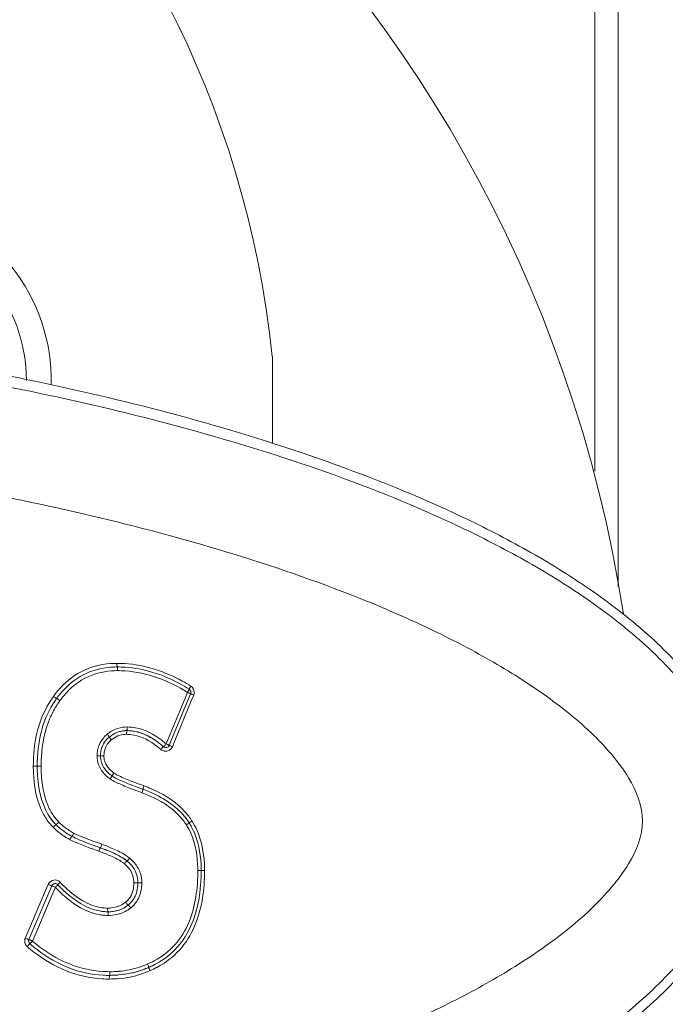
# Model space of a CAD drawing. Units: inches. Extents: x -74 to 1139, y -14 to 845.
# Drawn here: x 140 to 148, y 654 to 667 of the extents above; entities that cross this region are included whole.
import ezdxf

# ---------------------------------------------------------------- set-up
doc = ezdxf.new("R2010")
doc.units = ezdxf.units.IN
doc.header["$MEASUREMENT"] = 0
doc.layers.get('0').update_dxf_attribs({"lineweight": 18})
doc.layers.add('L_Q', color=1, linetype='Continuous', lineweight=5)
doc.styles.add('St', font='verdana.ttf')
doc.dimstyles.new('ST_di quota_01', dxfattribs={"dimscale": 4, "dimtxt": 2, "dimasz": 2, "dimexe": 0.5, "dimexo": 0.5, "dimgap": 0.5, "dimtad": 0, "dimtoh": 1, "dimdec": 0, "dimzin": 9, "dimdsep": 46, "dimtxsty": 'St', "dimcen": 0, "dimclrd": 1, "dimclre": 1, "dimclrt": 7, "dimadec": 1, "dimazin": 2, "dimtfac": 1, "dimtdec": 0, "dimtmove": 0, "dimatfit": 3, "dimfxl": 1, "dimlwd": 5, "dimlwe": 5, "dimarcsym": 0})

# ---------------------------------------------------------------- blocks, each defined once
blk = doc.blocks.new('*D4')
at = {"layer": 'Defpoints', "color": 0, "lineweight": 5, "transparency": 16777216}
for p in [(225.79, 756.453), (11.673, 711.88), (225.79, 627.88)]:
    blk.add_point(p, dxfattribs=at)
at = {"layer": 'L_Q', "color": 1, "lineweight": 5, "transparency": 16777216}
for p, q in [((11.673, 713.88), (11.673, 758.453)), ((225.79, 629.88), (225.79, 758.453)), ((19.673, 756.453), (106.937, 756.453)), ((217.79, 756.453), (130.526, 756.453))]:
    blk.add_line(p, q, dxfattribs=at)
for points in [[(19.673, 757.786), (19.673, 755.12), (11.673, 756.453)], [(217.79, 757.786), (217.79, 755.12), (225.79, 756.453)]]:
    blk.add_solid(points, dxfattribs=at)
at = {"layer": 'L_Q', "color": 7, "lineweight": 5, "transparency": 16777216, "insert": (118.731, 756.453), "char_height": 8, "attachment_point": 5, "style": 'St'}
blk.add_mtext('214', dxfattribs=at)
blk = doc.blocks.new('*D5')
at = {"layer": 'Defpoints', "color": 0, "lineweight": 5, "transparency": 16777216}
for p in [(275.39, 776.453), (11.673, 711.88), (275.39, 620.732)]:
    blk.add_point(p, dxfattribs=at)
at = {"layer": 'L_Q', "color": 1, "lineweight": 5, "transparency": 16777216}
for p, q in [((11.673, 713.88), (11.673, 778.453)), ((275.39, 622.732), (275.39, 778.453)), ((19.673, 776.453), (131.737, 776.453)), ((267.39, 776.453), (155.326, 776.453))]:
    blk.add_line(p, q, dxfattribs=at)
for points in [[(19.673, 777.786), (19.673, 775.12), (11.673, 776.453)], [(267.39, 777.786), (267.39, 775.12), (275.39, 776.453)]]:
    blk.add_solid(points, dxfattribs=at)
at = {"layer": 'L_Q', "color": 7, "lineweight": 5, "transparency": 16777216, "insert": (143.531, 776.453), "char_height": 8, "attachment_point": 5, "style": 'St'}
blk.add_mtext('264', dxfattribs=at)

msp = doc.modelspace()

# ---------------------------------------------------------------- linework, layer by layer
at = {"lineweight": 18}
for p, q in [((147.413, 660.846), (147.413, 678.282)), ((147.732, 659.273), (147.734, 675.33)), ((143.021, 661.225), (143.021, 662.407)), ((141.607, 657.203), (141.832, 657.75)), ((141.907, 657.809), (141.617, 657.106)), ((141.832, 657.75), (141.865, 657.828)), ((141.949, 657.79), (141.917, 657.712)), ((140.031, 657.667), (140.031, 657.668)), ((141.917, 657.712), (141.691, 657.165)), ((141.575, 657.125), (141.607, 657.203)), ((141.691, 657.165), (141.659, 657.087)), ((140.634, 656.96), (140.726, 656.96)), ((139.871, 656.82), (139.764, 656.82)), ((140.288, 655.865), (140.305, 655.856)), ((142.005, 655.398), (142.097, 655.398)), ((140.016, 655.189), (139.704, 654.456)), ((139.932, 655.127), (139.966, 655.209)), ((141.242, 655.231), (141.134, 655.231)), ((139.689, 654.557), (139.932, 655.127)), ((140.031, 655.088), (139.788, 654.518)), ((140.065, 655.17), (140.031, 655.088)), ((139.655, 654.476), (139.689, 654.557)), ((139.788, 654.518), (139.754, 654.437)), ((139.718, 654.399), (139.717, 654.399)), ((139.745, 654.441), (139.754, 654.437))]:
    msp.add_line(p, q, dxfattribs=at)
for centre, radius, start, end in [((129.521, 656.08), 18.5, 8.7689, 171.1952), ((129.521, 661.008), 13.572, 5.9171, 174.0829), ((137.521, 662.08), 2.488, 358.6834, 157.7425), ((137.521, 662.08), 2.15, 0, 159.6319), ((140.903, 657.054), 1.119, 93.671, 95.212), ((140.903, 656.996), 1.227, 89.9566, 94.2204), ((140.907, 656.987), 1.187, 89.9565, 93.6487), ((140.903, 656.545), 1.678, 86.2827, 89.9777), ((140.907, 656.538), 1.636, 86.2613, 89.9857), ((140.911, 656.994), 1.13, 89.953, 94.1741), ((140.911, 656.549), 1.575, 86.2572, 89.976), ((140.64, 655.887), 2.343, 57.8439, 61.2682), ((140.635, 655.886), 2.395, 57.8412, 61.0739), ((141.861, 657.828), 0.05, 337.6116, 57.8714), ((141.109, 657.001), 1.32, 144.2165, 148.51), ((141.12, 656.995), 1.28, 144.1939, 148.3233), ((141.115, 656.997), 1.328, 140.1681, 144.235), ((141.122, 656.994), 1.282, 140.3379, 144.2306), ((141.124, 656.995), 1.23, 140.2157, 144.2218), ((141.857, 657.828), 0.0992, 337.6659, 347.0186), ((141.116, 657), 1.221, 144.1993, 148.5398), ((141.033, 656.933), 0.37, 129.3002, 134.2667), ((141.073, 656.885), 0.431, 125.3913, 129.3721), ((141.035, 656.947), 0.36, 107.6919, 116.5327), ((141.034, 656.951), 0.355, 103.6246, 108.2412), ((141.035, 656.914), 0.342, 89.9698, 94.2407), ((141.038, 656.731), 0.575, 79.0151, 89.9462), ((141.039, 656.738), 0.568, 84.6365, 89.9793), ((141.037, 656.723), 0.583, 79.2437, 84.627), ((140.988, 656.978), 0.353, 152.0308, 163.7947), ((140.989, 656.977), 0.308, 157.7636, 164.046), ((140.983, 656.978), 0.255, 152.4076, 158.2948), ((140.689, 656.122), 1.233, 48.7979, 51.9563), ((140.697, 656.126), 1.277, 48.8184, 51.8673), ((140.703, 656.128), 1.324, 48.8166, 52.1696), ((141.571, 657.125), 0.05, 228.8536, 337.6116), ((142.06, 656.821), 2.243, 176.7461, 180.0185), ((142.069, 656.821), 2.198, 176.8361, 180.019), ((141.129, 656.957), 0.496, 174.8995, 179.6309), ((141.093, 656.961), 0.413, 175.1792, 180.0376), ((140.991, 656.96), 0.311, 179.9474, 185.6503), ((140.982, 656.96), 0.256, 179.9837, 186.5978), ((141.564, 657.121), 0.0954, 228.8579, 233.2514), ((141.566, 657.123), 0.0983, 233.2527, 238.4635), ((141.567, 657.124), 0.0999, 238.4145, 319.2864), ((141.916, 656.818), 2.152, 179.954, 182.3728), ((141.955, 656.819), 2.137, 179.9713, 181.6131), ((141.927, 656.818), 2.056, 179.9549, 182.2659), ((141.769, 656.814), 1.952, 181.6115, 183.4267), ((141.162, 657.133), 0.552, 230.2589, 233.8678), ((143.781, 663.414), 7.355, 248.7962, 249.5843), ((143.97, 663.918), 7.844, 248.8242, 249.8837), ((140.584, 654.674), 2, 66.794, 69.8808), ((143.978, 663.929), 7.954, 249.1178, 249.6394), ((144.555, 665.481), 9.61, 249.6322, 249.8558), ((144.477, 665.276), 9.343, 249.5653, 249.8501), ((140.59, 654.669), 1.905, 66.9133, 69.8927), ((140.588, 654.675), 1.949, 67.0222, 69.8771), ((141.127, 655.561), 0.904, 37.218, 41.977), ((141.16, 655.588), 0.907, 32.3622, 37.3009), ((140.594, 656.535), 0.783, 215.2485, 224.316), ((140.603, 656.54), 0.741, 215.4484, 219.9355), ((140.602, 656.54), 0.739, 215.9149, 219.9384), ((140.587, 656.527), 0.719, 219.941, 224.3981), ((140.582, 656.522), 0.712, 224.4163, 226.6693), ((141.157, 655.584), 0.865, 32.3542, 37.212), ((141.144, 655.574), 0.835, 28.0201, 32.3247), ((141.119, 655.561), 0.909, 24.143, 32.276), ((141.138, 655.572), 0.888, 28.058, 32.3257), ((140.731, 656.706), 1.001, 232.7111, 236.3397), ((140.757, 656.739), 0.991, 234.7087, 236.4396), ((140.548, 656.332), 0.482, 241.2303, 243.9648), ((140.564, 656.372), 0.629, 241.1344, 241.6746), ((142.64, 661.333), 6.008, 247.9023, 249.7373), ((143.697, 664.167), 8.929, 249.3877, 250.3721), ((143.814, 664.502), 9.336, 249.7021, 250.2004), ((139.828, 653.315), 2.592, 68.0945, 70.3942), ((143.928, 664.828), 9.733, 249.7473, 250.3568), ((144.377, 666.06), 10.993, 250.1908, 250.3304), ((139.754, 653.125), 2.744, 69.2905, 70.3407), ((139.884, 653.468), 2.377, 67.9903, 69.2958), ((139.938, 653.607), 2.228, 66.8844, 69.3366), ((140.625, 654.997), 0.675, 55.0609, 58.0548), ((140.748, 655.165), 0.519, 50.7811, 51.4167), ((140.293, 655.399), 1.712, 359.9564, 2.7323), ((140.286, 655.399), 1.765, 359.962, 2.5699), ((140.288, 655.4), 1.809, 359.9571, 2.8173), ((139.31, 655.398), 2.741, 358.0858, 359.9984), ((140.058, 655.17), 0.0991, 149.042, 156.9251), ((140.059, 655.169), 0.101, 134.2591, 149.053), ((140.059, 655.17), 0.0996, 43.199, 134.1873), ((140.062, 655.17), 0.05, 43.1817, 156.9494), ((141.503, 656.521), 1.925, 223.1579, 225.4685), ((141.503, 656.523), 1.88, 223.1422, 225.4847), ((140.644, 655.231), 0.544, 355.7703, 0.035), ((140.619, 655.234), 0.624, 355.357, 359.7828), ((141.506, 656.52), 1.975, 223.1602, 225.6354), ((141.41, 656.427), 1.793, 225.4924, 225.821), ((141.382, 656.399), 1.754, 225.4867, 226.6942), ((140.716, 655.226), 0.526, 350.3626, 355.356), ((140.801, 655.238), 0.401, 304.9553, 309.4008), ((140.813, 655.224), 0.383, 309.3514, 314.1487), ((140.783, 655.474), 0.638, 259.4772, 264.9055), ((140.787, 655.48), 0.695, 260.2528, 265.0488), ((140.782, 655.471), 0.635, 260.5113, 264.9134), ((140.78, 655.451), 0.615, 264.916, 269.9748), ((140.784, 655.447), 0.661, 265.0472, 269.9604), ((140.777, 655.399), 0.513, 269.9468, 273.5617), ((140.781, 655.399), 0.563, 269.9512, 273.4785), ((140.796, 655.269), 0.432, 280.8726, 285.4346), ((140.802, 655.259), 0.471, 282.0831, 286.5452), ((140.81, 655.225), 0.386, 295.5892, 304.9664), ((139.746, 654.437), 0.0994, 156.993, 165.3416), ((139.75, 654.437), 0.05, 156.9494, 229.2104), ((141.135, 656.041), 2.169, 229.1846, 232.4926), ((139.746, 654.436), 0.0983, 220.7886, 229.164), ((141.142, 656.052), 2.235, 229.1808, 232.2203), ((140.803, 655.331), 1.314, 288.1428, 293.2744), ((140.856, 655.209), 1.181, 293.2394, 298.0087), ((140.847, 655.221), 1.244, 293.2475, 297.0376), ((140.863, 655.188), 1.207, 296.5033, 297.0596), ((140.867, 655.179), 1.197, 297.0597, 297.498), ((140.808, 655.537), 1.518, 265.3762, 269.9859), ((140.808, 655.356), 1.338, 269.9716, 275.0906), ((140.812, 655.307), 1.288, 275.1005, 288.0822), ((140.81, 655.3), 1.331, 275.0684, 290.7352), ((140.804, 655.305), 1.387, 275.1127, 288.0944), ((140.81, 655.299), 1.33, 275.2186, 288.2701), ((140.8, 655.327), 1.36, 288.2771, 293.2848), ((140.796, 655.328), 1.41, 288.1401, 293.2852), ((140.796, 655.337), 1.37, 290.7072, 293.2747), ((140.844, 655.227), 1.251, 293.2536, 296.4871), ((140.786, 655.323), 1.41, 293.7224, 298.0402), ((140.8, 655.547), 1.629, 266.5303, 269.9873), ((140.804, 655.554), 1.586, 266.766, 269.9923), ((140.8, 655.356), 1.437, 269.9704, 275.0902), ((140.804, 655.37), 1.401, 269.9778, 272.5653), ((140.805, 655.34), 1.371, 272.5664, 275.0973), ((140.805, 655.339), 1.37, 272.566, 275.2467)]:
    msp.add_arc(centre, radius, start, end, dxfattribs=at)
for points, knots in [([(136.003, 649.47), (136.662, 649.549), (137.977, 649.734), (139.935, 650.098), (141.871, 650.564), (143.775, 651.152), (145.317, 651.772), (146.499, 652.377), (147.348, 652.899), (148.14, 653.506), (148.836, 654.223), (149.364, 655.078), (149.578, 656.074), (149.364, 657.07), (148.837, 657.927), (148.141, 658.644), (147.35, 659.251), (146.501, 659.774), (145.319, 660.379), (143.777, 661), (141.875, 661.59), (139.938, 662.056), (137.981, 662.422), (136.666, 662.607), (136.007, 662.686)], [0, 0, 0, 0, 0.06253, 0.125059, 0.187587, 0.25011, 0.312624, 0.343891, 0.375157, 0.406418, 0.437667, 0.468875, 0.500001, 0.531126, 0.562334, 0.593583, 0.624844, 0.65611, 0.687376, 0.74989, 0.812414, 0.874941, 0.93747, 1, 1, 1, 1]), ([(135.945, 662.539), (136.599, 662.461), (137.903, 662.281), (139.844, 661.924), (141.764, 661.469), (143.651, 660.895), (145.18, 660.29), (146.355, 659.701), (147.2, 659.193), (147.991, 658.602), (148.692, 657.902), (149.231, 657.063), (149.454, 656.074), (149.23, 655.086), (148.691, 654.247), (147.99, 653.548), (147.198, 652.957), (146.352, 652.45), (145.178, 651.861), (143.648, 651.257), (141.761, 650.684), (139.841, 650.23), (137.899, 649.874), (136.595, 649.695), (135.941, 649.618)], [0, 0, 0, 0, 0.062605, 0.125172, 0.187694, 0.250172, 0.312609, 0.343833, 0.375063, 0.406306, 0.437566, 0.468819, 0.5, 0.531181, 0.562433, 0.593694, 0.624937, 0.656166, 0.687391, 0.749828, 0.812306, 0.874828, 0.937395, 1, 1, 1, 1]), ([(134.865, 651.004), (135.504, 651.066), (136.78, 651.214), (138.679, 651.514), (140.557, 651.901), (142.402, 652.39), (143.901, 652.902), (145.056, 653.397), (145.886, 653.815), (146.665, 654.291), (147.251, 654.749), (147.645, 655.159), (147.929, 655.539), (148.149, 656.075), (147.929, 656.611), (147.646, 656.991), (147.252, 657.401), (146.666, 657.859), (145.888, 658.336), (145.058, 658.755), (143.903, 659.25), (142.404, 659.763), (140.56, 660.253), (138.682, 660.641), (136.782, 660.942), (135.507, 661.091), (134.868, 661.153)], [0, 0, 0, 0, 0.065646, 0.13116, 0.196491, 0.261546, 0.32614, 0.358169, 0.389892, 0.421096, 0.451289, 0.465647, 0.479028, 0.499999, 0.52097, 0.534352, 0.54871, 0.578903, 0.610108, 0.641831, 0.67386, 0.738454, 0.803509, 0.86884, 0.934354, 1, 1, 1, 1]), ([(140.096, 657.847), (140.184, 657.953), (140.4, 658.138), (140.676, 658.21), (140.813, 658.22)], [0, 0, 0, 0, 0.500364, 1, 1, 1, 1]), ([(140.908, 658.174), (140.906, 658.174), (140.906, 658.181), (140.904, 658.194), (140.904, 658.212), (140.904, 658.224)], [0, 0, 0, 0, 0.081054, 0.297447, 1, 1, 1, 1]), ([(140.912, 658.124), (140.912, 658.135), (140.912, 658.153), (140.909, 658.166), (140.909, 658.174), (140.908, 658.174)], [0, 0, 0, 0, 0.702593, 0.91896, 1, 1, 1, 1]), ([(140.828, 658.121), (140.704, 658.111), (140.454, 658.046), (140.259, 657.878), (140.179, 657.782)], [0, 0, 0, 0, 0.499622, 1, 1, 1, 1]), ([(141.865, 657.828), (141.737, 657.909), (141.464, 658.046), (141.164, 658.11), (141.014, 658.12)], [0, 0, 0, 0, 0.50025, 1, 1, 1, 1]), ([(141.883, 657.86), (141.884, 657.863), (141.885, 657.865), (141.888, 657.87), (141.887, 657.871)], [0, 0, 0, 0, 0.725341, 1, 1, 1, 1]), ([(141.887, 657.871), (141.886, 657.871), (141.89, 657.877), (141.894, 657.89), (141.904, 657.904), (141.91, 657.913)], [0, 0, 0, 0, 0.079712, 0.294373, 1, 1, 1, 1]), ([(140.082, 657.744), (140.081, 657.742), (140.075, 657.748), (140.067, 657.751), (140.053, 657.762), (140.043, 657.769), (140.038, 657.773)], [0, 0, 0, 0, 0.078815, 0.297666, 0.623004, 1, 1, 1, 1]), ([(140.126, 657.714), (140.121, 657.718), (140.111, 657.725), (140.097, 657.736), (140.089, 657.739), (140.083, 657.745), (140.082, 657.744)], [0, 0, 0, 0, 0.376979, 0.70234, 0.921182, 1, 1, 1, 1]), ([(141.865, 657.828), (141.866, 657.832), (141.873, 657.842), (141.879, 657.853), (141.883, 657.86)], [0, 0, 0, 0, 0.283948, 1, 1, 1, 1]), ([(141.907, 657.809), (141.907, 657.81), (141.9, 657.812), (141.894, 657.816), (141.88, 657.822), (141.87, 657.826), (141.865, 657.828)], [0, 0, 0, 0, 0.07606, 0.289355, 0.612888, 1, 1, 1, 1]), ([(141.949, 657.79), (141.943, 657.793), (141.934, 657.797), (141.919, 657.802), (141.913, 657.807), (141.906, 657.808), (141.907, 657.809)], [0, 0, 0, 0, 0.387292, 0.710787, 0.924241, 1, 1, 1, 1]), ([(139.764, 656.82), (139.764, 656.971), (139.791, 657.275), (139.904, 657.562), (139.983, 657.69)], [0, 0, 0, 0, 0.500409, 1, 1, 1, 1]), ([(140.075, 657.637), (140.043, 657.585), (139.931, 657.369), (139.884, 657.124), (139.874, 656.942)], [0, 0, 0, 0, 0.250877, 1, 1, 1, 1]), ([(141.043, 657.356), (141.043, 657.344), (141.043, 657.327), (141.04, 657.314), (141.04, 657.306), (141.039, 657.306)], [0, 0, 0, 0, 0.70249, 0.918854, 1, 1, 1, 1]), ([(140.771, 657.258), (140.775, 657.253), (140.782, 657.244), (140.792, 657.232), (140.795, 657.225), (140.8, 657.22), (140.799, 657.219)], [0, 0, 0, 0, 0.384048, 0.707173, 0.921682, 1, 1, 1, 1]), ([(140.799, 657.219), (140.798, 657.218), (140.803, 657.213), (140.807, 657.206), (140.817, 657.194), (140.823, 657.185), (140.827, 657.18)], [0, 0, 0, 0, 0.078376, 0.292896, 0.615982, 1, 1, 1, 1]), ([(141.039, 657.306), (141.037, 657.306), (141.037, 657.299), (141.035, 657.285), (141.035, 657.268), (141.035, 657.256)], [0, 0, 0, 0, 0.081164, 0.297554, 1, 1, 1, 1]), ([(141.501, 657.049), (141.505, 657.054), (141.513, 657.063), (141.525, 657.076), (141.532, 657.081), (141.537, 657.088), (141.538, 657.087)], [0, 0, 0, 0, 0.376522, 0.701198, 0.919775, 1, 1, 1, 1]), ([(141.538, 657.087), (141.539, 657.086), (141.544, 657.092), (141.551, 657.098), (141.562, 657.111), (141.57, 657.12), (141.575, 657.125)], [0, 0, 0, 0, 0.081042, 0.298955, 0.623835, 1, 1, 1, 1]), ([(141.591, 657.118), (141.594, 657.116), (141.601, 657.114), (141.609, 657.109), (141.614, 657.108), (141.617, 657.105), (141.617, 657.106)], [0, 0, 0, 0, 0.411627, 0.728934, 0.93058, 1, 1, 1, 1]), ([(141.617, 657.106), (141.616, 657.104), (141.624, 657.103), (141.629, 657.099), (141.644, 657.093), (141.654, 657.089), (141.659, 657.087)], [0, 0, 0, 0, 0.075757, 0.289295, 0.612826, 1, 1, 1, 1]), ([(139.955, 656.084), (139.922, 656.13), (139.811, 656.329), (139.773, 656.56), (139.766, 656.729)], [0, 0, 0, 0, 0.250939, 1, 1, 1, 1]), ([(139.872, 656.737), (139.879, 656.582), (139.911, 656.371), (140.011, 656.188), (140.041, 656.145)], [0, 0, 0, 0, 0.749106, 1, 1, 1, 1]), ([(140.811, 656.647), (140.818, 656.656), (140.828, 656.669), (140.833, 656.681), (140.838, 656.686), (140.837, 656.687)], [0, 0, 0, 0, 0.706695, 0.921333, 1, 1, 1, 1]), ([(140.837, 656.687), (140.836, 656.688), (140.84, 656.694), (140.845, 656.705), (140.856, 656.718), (140.862, 656.728)], [0, 0, 0, 0, 0.078717, 0.293368, 1, 1, 1, 1]), ([(141.259, 656.505), (141.257, 656.506), (141.26, 656.512), (141.262, 656.526), (141.268, 656.541), (141.272, 656.552)], [0, 0, 0, 0, 0.080372, 0.295675, 1, 1, 1, 1]), ([(141.245, 656.458), (141.249, 656.469), (141.256, 656.485), (141.257, 656.498), (141.26, 656.505), (141.259, 656.505)], [0, 0, 0, 0, 0.704341, 0.919647, 1, 1, 1, 1]), ([(141.372, 656.512), (141.518, 656.45), (141.706, 656.339), (141.849, 656.18), (141.882, 656.138)], [0, 0, 0, 0, 0.74881, 1, 1, 1, 1]), ([(140.073, 656.024), (140.072, 656.025), (140.067, 656.018), (140.06, 656.014), (140.047, 656.001), (140.039, 655.993), (140.034, 655.989)], [0, 0, 0, 0, 0.079256, 0.297792, 0.622788, 1, 1, 1, 1]), ([(140.112, 656.059), (140.108, 656.054), (140.099, 656.046), (140.087, 656.033), (140.079, 656.029), (140.074, 656.023), (140.073, 656.024)], [0, 0, 0, 0, 0.3772, 0.702215, 0.920737, 1, 1, 1, 1]), ([(141.85, 656.02), (141.855, 656.024), (141.864, 656.03), (141.877, 656.038), (141.882, 656.043), (141.889, 656.046), (141.888, 656.047)], [0, 0, 0, 0, 0.386301, 0.709574, 0.923271, 1, 1, 1, 1]), ([(141.888, 656.047), (141.888, 656.048), (141.894, 656.051), (141.899, 656.057), (141.912, 656.065), (141.921, 656.071), (141.926, 656.074)], [0, 0, 0, 0, 0.076763, 0.290464, 0.613703, 1, 1, 1, 1]), ([(140.288, 655.865), (140.287, 655.866), (140.284, 655.858), (140.278, 655.852), (140.27, 655.837), (140.264, 655.827), (140.261, 655.821)], [0, 0, 0, 0, 0.080167, 0.298004, 0.622262, 1, 1, 1, 1]), ([(140.316, 655.909), (140.311, 655.898), (140.302, 655.882), (140.294, 655.871), (140.29, 655.864), (140.288, 655.865)], [0, 0, 0, 0, 0.699533, 0.91698, 1, 1, 1, 1]), ([(140.698, 655.756), (140.696, 655.75), (140.691, 655.739), (140.686, 655.723), (140.681, 655.716), (140.679, 655.708), (140.677, 655.709)], [0, 0, 0, 0, 0.378043, 0.701848, 0.919236, 1, 1, 1, 1]), ([(140.677, 655.709), (140.676, 655.709), (140.673, 655.702), (140.669, 655.695), (140.663, 655.679), (140.659, 655.668), (140.657, 655.662)], [0, 0, 0, 0, 0.08076, 0.298172, 0.621964, 1, 1, 1, 1]), ([(141.041, 655.528), (141.04, 655.529), (141.035, 655.522), (141.028, 655.517), (141.018, 655.504), (141.01, 655.495), (141.006, 655.49)], [0, 0, 0, 0, 0.0801, 0.298533, 0.623147, 1, 1, 1, 1]), ([(141.077, 655.567), (141.072, 655.562), (141.065, 655.553), (141.054, 655.539), (141.047, 655.534), (141.042, 655.527), (141.041, 655.528)], [0, 0, 0, 0, 0.376844, 0.701474, 0.91989, 1, 1, 1, 1]), ([(141.41, 654.166), (141.516, 654.223), (141.711, 654.372), (141.9, 654.686), (141.99, 655.037), (142.005, 655.278), (142.005, 655.398)], [0, 0, 0, 0, 0.249464, 0.499203, 0.749517, 1, 1, 1, 1]), ([(142.097, 655.398), (142.097, 655.269), (142.08, 655.01), (141.979, 654.633), (141.773, 654.298), (141.562, 654.139), (141.449, 654.078)], [0, 0, 0, 0, 0.25049, 0.500791, 0.750568, 1, 1, 1, 1]), ([(140.016, 655.189), (140.015, 655.188), (140.008, 655.193), (140, 655.194), (139.984, 655.202), (139.973, 655.206), (139.966, 655.209)], [0, 0, 0, 0, 0.078212, 0.297404, 0.62316, 1, 1, 1, 1]), ([(140.046, 655.178), (140.039, 655.181), (140.029, 655.183), (140.02, 655.189), (140.016, 655.189)], [0, 0, 0, 0, 0.676159, 1, 1, 1, 1]), ([(140.016, 655.189), (140.016, 655.189), (140.016, 655.189), (140.016, 655.189), (140.016, 655.189)], [0, 0, 0, 0, 0.538868, 1, 1, 1, 1]), ([(140.098, 655.204), (140.098, 655.205), (140.095, 655.196), (140.088, 655.193), (140.078, 655.181), (140.07, 655.173), (140.065, 655.17)], [0, 0, 0, 0, 0.076529, 0.290578, 0.615197, 1, 1, 1, 1]), ([(140.131, 655.238), (140.127, 655.234), (140.119, 655.226), (140.107, 655.215), (140.103, 655.209), (140.098, 655.205), (140.098, 655.204)], [0, 0, 0, 0, 0.384831, 0.70824, 0.922617, 1, 1, 1, 1]), ([(140.67, 654.796), (140.617, 654.805), (140.413, 654.865), (140.238, 654.998), (140.125, 655.109)], [0, 0, 0, 0, 0.250958, 1, 1, 1, 1]), ([(140.185, 655.183), (140.287, 655.083), (140.443, 654.961), (140.627, 654.904), (140.674, 654.895)], [0, 0, 0, 0, 0.749096, 1, 1, 1, 1]), ([(141.056, 654.928), (141.054, 654.927), (141.05, 654.933), (141.043, 654.939), (141.032, 654.952), (141.024, 654.961), (141.02, 654.966)], [0, 0, 0, 0, 0.080097, 0.298541, 0.623162, 1, 1, 1, 1]), ([(141.091, 654.889), (141.087, 654.894), (141.079, 654.903), (141.068, 654.917), (141.061, 654.922), (141.057, 654.929), (141.056, 654.928)], [0, 0, 0, 0, 0.376823, 0.701455, 0.919881, 1, 1, 1, 1]), ([(140.78, 654.836), (140.779, 654.836), (140.779, 654.843), (140.776, 654.857), (140.776, 654.874), (140.776, 654.886)], [0, 0, 0, 0, 0.080955, 0.29735, 1, 1, 1, 1]), ([(140.784, 654.786), (140.784, 654.798), (140.784, 654.815), (140.782, 654.828), (140.782, 654.836), (140.78, 654.836)], [0, 0, 0, 0, 0.702694, 0.919064, 1, 1, 1, 1]), ([(139.655, 654.476), (139.661, 654.473), (139.672, 654.469), (139.688, 654.461), (139.697, 654.46), (139.704, 654.455), (139.704, 654.456)], [0, 0, 0, 0, 0.377042, 0.702807, 0.921891, 1, 1, 1, 1]), ([(139.717, 654.399), (139.716, 654.4), (139.712, 654.393), (139.705, 654.388), (139.694, 654.375), (139.686, 654.366), (139.681, 654.361)], [0, 0, 0, 0, 0.079325, 0.297606, 0.622435, 1, 1, 1, 1]), ([(139.704, 654.456), (139.704, 654.455), (139.711, 654.456), (139.716, 654.451), (139.731, 654.447), (139.74, 654.443), (139.745, 654.441)], [0, 0, 0, 0, 0.074474, 0.286018, 0.608124, 1, 1, 1, 1]), ([(139.723, 654.403), (139.722, 654.402), (139.721, 654.401), (139.719, 654.4), (139.718, 654.399)], [0, 0, 0, 0, 0.613282, 1, 1, 1, 1]), ([(139.754, 654.437), (139.751, 654.433), (139.741, 654.422), (139.731, 654.411), (139.723, 654.403)], [0, 0, 0, 0, 0.295141, 1, 1, 1, 1]), ([(139.754, 654.437), (139.884, 654.324), (140.173, 654.128), (140.514, 654.037), (140.685, 654.023)], [0, 0, 0, 0, 0.500505, 1, 1, 1, 1]), ([(140.701, 653.921), (140.534, 653.932), (140.199, 654.007), (139.906, 654.183), (139.773, 654.286)], [0, 0, 0, 0, 0.499576, 1, 1, 1, 1]), ([(141.322, 654.124), (141.326, 654.113), (141.333, 654.098), (141.336, 654.085), (141.339, 654.078), (141.338, 654.078)], [0, 0, 0, 0, 0.704719, 0.919854, 1, 1, 1, 1]), ([(140.807, 654.019), (140.807, 654.007), (140.808, 653.989), (140.805, 653.976), (140.805, 653.969), (140.803, 653.969)], [0, 0, 0, 0, 0.702674, 0.919042, 1, 1, 1, 1]), ([(141.338, 654.078), (141.336, 654.077), (141.339, 654.071), (141.342, 654.058), (141.349, 654.043), (141.353, 654.032)], [0, 0, 0, 0, 0.080191, 0.295345, 1, 1, 1, 1]), ([(140.803, 653.969), (140.802, 653.969), (140.802, 653.961), (140.799, 653.948), (140.8, 653.93), (140.8, 653.919)], [0, 0, 0, 0, 0.080976, 0.29737, 1, 1, 1, 1])]:
    msp.add_open_spline(points, degree=3, knots=knots, dxfattribs=at)
for points in [[(140.135, 657.812), (140.317, 658.031), (140.545, 658.15), (140.821, 658.17)], [(141.012, 658.22), (141.284, 658.202), (141.555, 658.113), (141.793, 657.982)], [(141.014, 658.17), (141.268, 658.154), (141.519, 658.077), (141.767, 657.942)], [(141.91, 657.913), (141.919, 657.908), (141.927, 657.9), (141.933, 657.892)], [(141.933, 657.892), (141.952, 657.87), (141.961, 657.835), (141.954, 657.806)], [(139.817, 656.82), (139.817, 657.155), (139.887, 657.435), (140.031, 657.667)], [(140.771, 657.258), (140.814, 657.292), (140.863, 657.32), (140.915, 657.337)], [(140.915, 657.337), (140.956, 657.35), (141, 657.356), (141.043, 657.356)], [(141.043, 657.356), (141.081, 657.356), (141.119, 657.352), (141.157, 657.345)], [(141.157, 657.345), (141.287, 657.321), (141.41, 657.255), (141.515, 657.174)], [(140.677, 657.144), (140.7, 657.187), (140.733, 657.226), (140.771, 657.258)], [(140.733, 657.147), (140.745, 657.165), (140.759, 657.182), (140.775, 657.198)], [(140.823, 657.237), (140.855, 657.26), (140.888, 657.276), (140.923, 657.288)], [(140.823, 657.237), (140.84, 657.249), (140.857, 657.259), (140.875, 657.268)], [(140.915, 657.233), (140.883, 657.22), (140.854, 657.202), (140.827, 657.18)], [(141.009, 657.255), (140.977, 657.253), (140.945, 657.245), (140.915, 657.233)], [(140.926, 657.289), (140.962, 657.3), (140.999, 657.306), (141.039, 657.306)], [(140.95, 657.296), (140.979, 657.303), (141.008, 657.306), (141.039, 657.306)], [(141.136, 657.246), (141.102, 657.253), (141.069, 657.256), (141.035, 657.256)], [(141.449, 657.092), (141.357, 657.164), (141.25, 657.224), (141.136, 657.246)], [(141.146, 657.296), (141.26, 657.274), (141.373, 657.219), (141.485, 657.13)], [(141.148, 657.296), (141.243, 657.277), (141.337, 657.235), (141.431, 657.17)], [(140.636, 657.001), (140.638, 657.027), (140.642, 657.052), (140.65, 657.077)], [(140.694, 657.062), (140.702, 657.093), (140.715, 657.121), (140.733, 657.147)], [(140.746, 657.072), (140.732, 657.037), (140.726, 656.998), (140.726, 656.96)], [(140.827, 657.18), (140.799, 657.157), (140.774, 657.128), (140.757, 657.096)], [(141.575, 657.125), (141.58, 657.123), (141.586, 657.121), (141.591, 657.118)], [(141.659, 657.087), (141.655, 657.077), (141.649, 657.067), (141.642, 657.059)], [(140.654, 656.845), (140.64, 656.882), (140.634, 656.921), (140.634, 656.96)], [(140.681, 656.995), (140.683, 657.019), (140.687, 657.041), (140.694, 657.062)], [(140.698, 656.858), (140.689, 656.881), (140.684, 656.905), (140.682, 656.93)], [(140.728, 656.931), (140.731, 656.902), (140.74, 656.874), (140.753, 656.848)], [(140.712, 656.74), (140.687, 656.771), (140.667, 656.807), (140.654, 656.845)], [(140.754, 656.763), (140.729, 656.793), (140.71, 656.825), (140.698, 656.858)], [(140.753, 656.848), (140.763, 656.83), (140.774, 656.813), (140.787, 656.797)], [(140.787, 656.797), (140.809, 656.771), (140.835, 656.748), (140.862, 656.728)], [(140, 656.111), (139.895, 656.259), (139.835, 656.455), (139.821, 656.697)], [(140.811, 656.647), (140.774, 656.674), (140.74, 656.704), (140.712, 656.74)], [(140.809, 656.709), (140.788, 656.726), (140.77, 656.744), (140.754, 656.763)], [(140.855, 656.675), (140.848, 656.68), (140.842, 656.684), (140.837, 656.687)], [(140.91, 656.646), (140.888, 656.657), (140.869, 656.667), (140.855, 656.675)], [(140.862, 656.728), (140.869, 656.723), (140.876, 656.719), (140.882, 656.715)], [(140.882, 656.715), (140.905, 656.702), (140.929, 656.69), (140.953, 656.679)], [(140.953, 656.679), (141.013, 656.652), (141.075, 656.627), (141.136, 656.603)], [(140.96, 656.57), (140.909, 656.593), (140.856, 656.614), (140.811, 656.647)], [(141.121, 656.557), (141.03, 656.592), (140.96, 656.622), (140.91, 656.646)], [(141.142, 656.497), (141.081, 656.52), (141.02, 656.544), (140.96, 656.57)], [(141.761, 656.136), (141.646, 656.262), (141.494, 656.355), (141.337, 656.422)], [(141.349, 656.47), (141.567, 656.377), (141.733, 656.256), (141.846, 656.107)], [(140.041, 656.145), (140.062, 656.115), (140.086, 656.085), (140.112, 656.059)], [(141.85, 656.02), (141.824, 656.061), (141.794, 656.1), (141.761, 656.136)], [(140.184, 655.93), (140.151, 655.953), (140.121, 655.978), (140.093, 656.004)], [(140.112, 656.059), (140.137, 656.033), (140.165, 656.009), (140.193, 655.988)], [(141.926, 656.074), (141.951, 656.035), (141.973, 655.994), (141.992, 655.952)], [(140.124, 655.909), (140.092, 655.934), (140.062, 655.96), (140.034, 655.989)], [(140.261, 655.821), (140.232, 655.837), (140.203, 655.854), (140.176, 655.873)], [(140.193, 655.988), (140.232, 655.958), (140.273, 655.932), (140.316, 655.909)], [(140.288, 655.865), (140.26, 655.88), (140.234, 655.896), (140.209, 655.913)], [(140.305, 655.856), (140.336, 655.841), (140.381, 655.821), (140.442, 655.797)], [(140.336, 655.898), (140.358, 655.887), (140.381, 655.878), (140.403, 655.869)], [(140.403, 655.869), (140.453, 655.847), (140.503, 655.828), (140.554, 655.809)], [(142.003, 655.481), (141.995, 655.648), (141.96, 655.819), (141.882, 655.966)], [(141.949, 655.933), (142.007, 655.804), (142.041, 655.652), (142.049, 655.478)], [(141.992, 655.952), (142.056, 655.807), (142.087, 655.646), (142.095, 655.488)], [(140.38, 655.767), (140.341, 655.782), (140.303, 655.799), (140.266, 655.818)], [(140.442, 655.797), (140.48, 655.782), (140.525, 655.764), (140.576, 655.746)], [(140.789, 655.61), (140.745, 655.629), (140.701, 655.646), (140.657, 655.662)], [(140.775, 655.672), (140.822, 655.653), (140.865, 655.633), (140.902, 655.615)], [(140.942, 655.534), (140.893, 655.563), (140.841, 655.588), (140.789, 655.61)], [(140.795, 655.719), (140.854, 655.695), (140.913, 655.669), (140.969, 655.638)], [(140.813, 655.656), (140.881, 655.627), (140.937, 655.598), (140.982, 655.57)], [(140.902, 655.615), (140.945, 655.593), (140.982, 655.572), (141.011, 655.551)], [(140.969, 655.638), (141.005, 655.618), (141.04, 655.596), (141.072, 655.571)], [(141.006, 655.49), (140.986, 655.506), (140.964, 655.52), (140.942, 655.534)], [(141.078, 655.413), (141.058, 655.442), (141.033, 655.467), (141.006, 655.49)], [(141.011, 655.551), (141.022, 655.543), (141.032, 655.536), (141.041, 655.528)], [(141.041, 655.528), (141.073, 655.502), (141.1, 655.474), (141.122, 655.443)], [(141.077, 655.567), (141.101, 655.547), (141.123, 655.525), (141.143, 655.502)], [(141.143, 655.502), (141.179, 655.459), (141.208, 655.409), (141.224, 655.356)], [(141.134, 655.231), (141.134, 655.295), (141.114, 655.361), (141.078, 655.413)], [(141.122, 655.443), (141.166, 655.381), (141.188, 655.31), (141.188, 655.231)], [(141.172, 655.344), (141.183, 655.308), (141.188, 655.271), (141.188, 655.231)], [(141.224, 655.356), (141.236, 655.316), (141.242, 655.273), (141.242, 655.231)], [(141.084, 655.037), (141.12, 655.094), (141.134, 655.165), (141.134, 655.231)], [(141.187, 655.191), (141.181, 655.12), (141.162, 655.058), (141.128, 655.007)], [(141.412, 654.113), (141.816, 654.319), (142.03, 654.717), (142.049, 655.307)], [(140.065, 655.17), (140.059, 655.172), (140.052, 655.175), (140.046, 655.178)], [(140.666, 654.847), (140.5, 654.877), (140.331, 654.975), (140.16, 655.141)], [(141.234, 655.138), (141.225, 655.083), (141.205, 655.029), (141.175, 654.982)], [(140.898, 654.902), (140.916, 654.907), (140.933, 654.914), (140.95, 654.922)], [(140.95, 654.922), (140.975, 654.934), (140.999, 654.949), (141.02, 654.966)], [(141.02, 654.966), (141.045, 654.987), (141.067, 655.011), (141.084, 655.037)], [(141.128, 655.007), (141.114, 654.986), (141.098, 654.967), (141.079, 654.949)], [(141.175, 654.982), (141.152, 654.947), (141.123, 654.916), (141.091, 654.889)], [(140.674, 654.895), (140.708, 654.889), (140.742, 654.886), (140.776, 654.886)], [(140.901, 654.798), (140.862, 654.79), (140.823, 654.786), (140.784, 654.786)], [(140.809, 654.887), (140.839, 654.889), (140.869, 654.894), (140.898, 654.902)], [(140.886, 654.847), (140.863, 654.842), (140.84, 654.838), (140.815, 654.837)], [(140.976, 654.877), (140.948, 654.863), (140.918, 654.853), (140.886, 654.847)], [(141.031, 654.909), (140.994, 654.883), (140.954, 654.865), (140.911, 654.853)], [(141.091, 654.889), (141.046, 654.852), (140.992, 654.823), (140.936, 654.807)], [(139.671, 654.371), (139.651, 654.395), (139.642, 654.432), (139.65, 654.462)], [(140.714, 653.971), (140.395, 653.989), (140.096, 654.104), (139.815, 654.32)]]:
    msp.add_open_spline(points, degree=3, dxfattribs=at)

# ---------------------------------------------------------------- dimensions: what is measured, and where the dimension line sits
at = {"layer": 'L_Q', "lineweight": 5}
dim = msp.add_linear_dim(base=(275.39, 776.453), p1=(11.673, 711.88), p2=(275.39, 620.732), dimstyle='ST_di quota_01', dxfattribs=at)
dim.commit()
dim.dimension.update_dxf_attribs({"geometry": '*D5', "text_midpoint": (143.531, 776.453)})
dim = msp.add_linear_dim(base=(225.79, 756.453), p1=(11.673, 711.88), p2=(225.79, 627.88), dimstyle='ST_di quota_01', dxfattribs=at)
dim.commit()
dim.dimension.update_dxf_attribs({"geometry": '*D4', "text_midpoint": (118.731, 756.453), "dimtype": 160})

doc.saveas('drawing.dxf')
